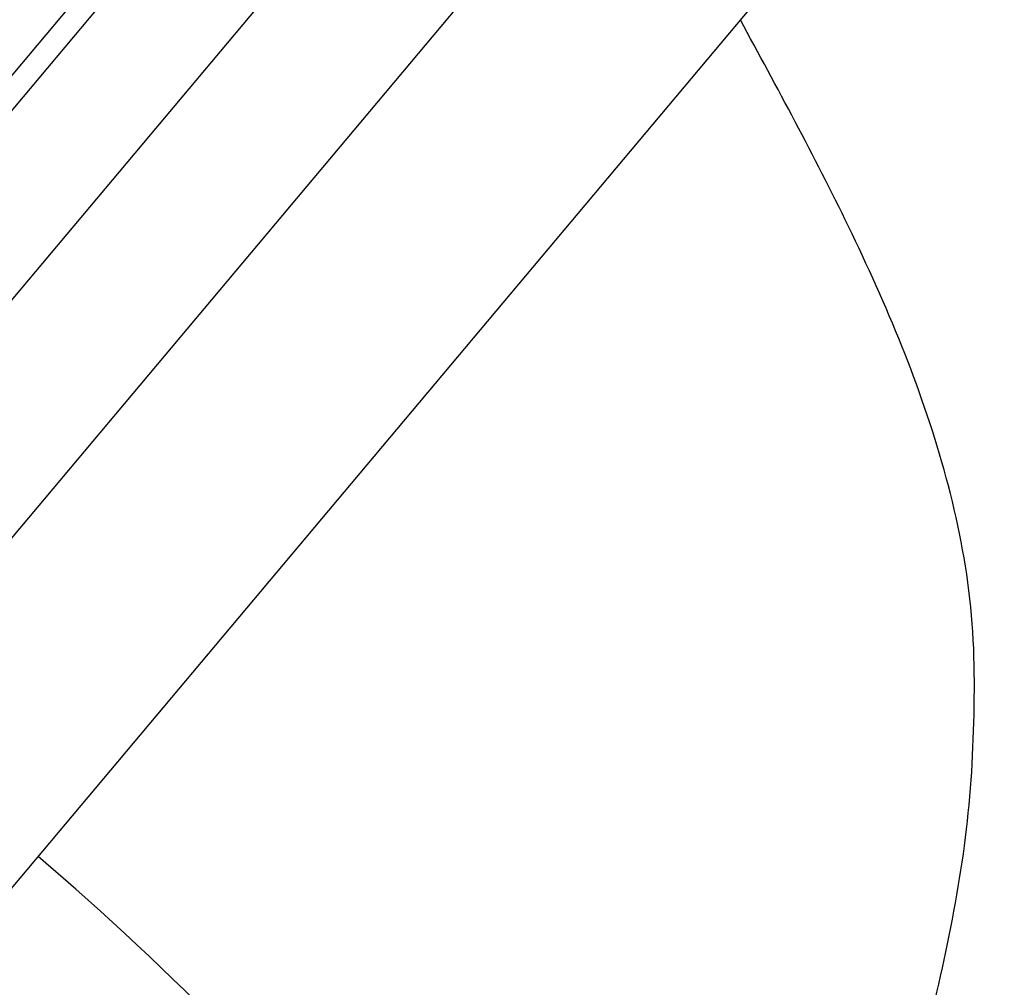
# Model space of a CAD drawing. Units: millimetres. Extents: x 0 to 1300, y 0 to 1742.
# Drawn here: x 710 to 732, y 1137 to 1159 of the extents above; entities that cross this region are included whole.
import ezdxf
from ezdxf import colors
from ezdxf.entities.mleader import LeaderData, LeaderLine
from ezdxf.math import Vec2, Vec3

# ---------------------------------------------------------------- set-up
doc = ezdxf.new("R2010")
doc.units = ezdxf.units.MM
doc.layers.add('DV1_Défaut', color=7, linetype='Continuous')
doc.layers.add('Défaut', color=7, linetype='Continuous')

# ---------------------------------------------------------------- blocks, each defined once
blk = doc.blocks.new('_DOT')
at = {"color": 0}
blk.add_line((0, 0), (-1, 0), dxfattribs=at)
at = {"color": 0, "const_width": 0.333}
blk.add_lwpolyline([(-0.1665, 0, 1), (0.1665, 0, 1)], format="xyb", close=True, dxfattribs=at)
blk = doc.blocks.new('SE')
at = {"layer": 'DV1_Défaut', "color": 7, "linetype": 'Continuous'}
for p, q in [((695.017, 1140.053), (725.84, 1176.787)), ((695.613, 1139.985), (726.01, 1176.212)), ((699.066, 1139.888), (726.706, 1172.828)), ((705.367, 1142.107), (725.615, 1166.237)), ((709.197, 1138.893), (729.445, 1163.024))]:
    blk.add_line(p, q, dxfattribs=at)
blk.add_arc((669.99, 1092.911), 62.176, 27.89958, 49.55934, dxfattribs=at)
for points, knots in [([(733.764, 1162.889), (734.266, 1160.766), (734.784, 1158.591), (735.592, 1154.222), (735.895, 1152.029), (736.123, 1147.623), (736.038, 1145.412), (735.498, 1142.06), (735.31, 1140.939), (734.799, 1138.729), (734.479, 1137.633), (733.414, 1134.393), (732.568, 1132.331), (730.753, 1128.371), (729.792, 1126.471), (727.967, 1123.098), (727.084, 1121.596), (726.151, 1120.068), (725.91, 1119.684), (725.687, 1119.331), (725.643, 1119.261), (725.642, 1119.261)], [0, 0, 0, 0, 0.127956, 0.127956, 0.255913, 0.255913, 0.383869, 0.383869, 0.447847, 0.447847, 0.511826, 0.511826, 0.639782, 0.639782, 0.767738, 0.767738, 0.895695, 0.895695, 0.959673, 0.959673, 1, 1, 1, 1]), ([(724.954, 1121.996), (724.954, 1121.994), (724.971, 1122.034), (725.079, 1122.277), (725.223, 1122.605), (725.799, 1123.946), (726.358, 1125.292), (727.52, 1128.303), (728.131, 1129.977), (729.297, 1133.505), (729.852, 1135.326), (730.508, 1138.168), (730.705, 1139.139), (730.994, 1141.079), (731.075, 1142.052), (731.132, 1144.002), (731.136, 1144.979), (730.91, 1146.939), (730.709, 1147.892), (729.928, 1150.694), (729.167, 1152.497), (727.563, 1155.809), (726.728, 1157.338), (725.923, 1158.827)], [0, 0, 0, 0, 0.032561, 0.032561, 0.097892, 0.097892, 0.228554, 0.228554, 0.359216, 0.359216, 0.489878, 0.489878, 0.555209, 0.555209, 0.62054, 0.62054, 0.685871, 0.685871, 0.751202, 0.751202, 0.881864, 0.881864, 1, 1, 1, 1])]:
    blk.add_open_spline(points, degree=3, knots=knots, dxfattribs=at)

msp = doc.modelspace()

# ---------------------------------------------------------------- block references
at = {"layer": 'Défaut'}
msp.add_blockref('SE', (0, 0), dxfattribs=at)

# ---------------------------------------------------------------- leaders
at = {"layer": 'Défaut', "color": 7, "linetype": 'Continuous'}
ml = msp.add_multileader_mtext('Standard', dxfattribs=at)
ml.set_content('{\\pxsm0.9;\\fSolid Edge ISO|b1||i0||c0|p34;\\W1.;06/02/2018\\P}', color=256)
ml.set_leader_properties()
ml.set_arrow_properties(name='DOT')
ml.build(insert=Vec2(0, 0))
ml.multileader.update_dxf_attribs({"leader_type": 0, "dogleg_length": 0, "arrow_head_size": 12})
ctx = ml.context
ctx.base_point, ctx.char_height, ctx.arrow_head_size, ctx.landing_gap_size = Vec3(1057.562, 1734.906), 12, 12, 4.2
notes = []
notes.append((ctx, [(0, (0, 0, 0), (0, 0), (1, 0), 1, [])]))
ctx.mtext.insert = Vec3(1059.562, 1741.027)
for ctx, leaders in notes:
    for number, flags, end, landing, length, lines in leaders:
        leader = LeaderData()
        leader.index, (leader.has_last_leader_line, leader.has_dogleg_vector, leader.attachment_direction) = number, flags
        leader.last_leader_point, leader.dogleg_vector, leader.dogleg_length = Vec3(end), Vec3(landing), length
        for number, points, colour, breaks in lines:
            line = LeaderLine()
            line.index, line.vertices, line.color, line.breaks = number, Vec3.list(points), colors.encode_raw_color(colour), breaks
            leader.lines.append(line)
        ctx.leaders.append(leader)

doc.saveas('drawing.dxf')
